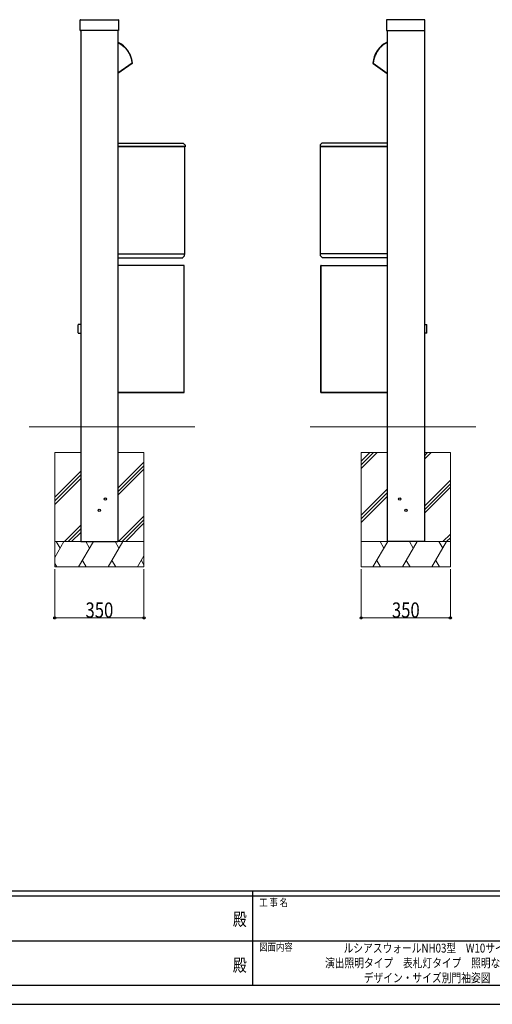
# Model space of a CAD drawing. Units: millimetres. Extents: x 0 to 8410, y 0 to 5940.
# Drawn here: x 3287 to 5140, y 0 to 3868 of the extents above; entities that cross this region are included whole.
import ezdxf
from ezdxf.enums import TextEntityAlignment as Align

# ---------------------------------------------------------------- set-up
doc = ezdxf.new("R2010")
doc.units = ezdxf.units.MM
doc.header["$PDSIZE"] = 0.05
for name, color, linetype, lineweight in [('USER1', 3, 'Continuous', 13), ('YKK_13', 4, 'Continuous', 30), ('YKK_A1', 4, 'Continuous', 30), ('YKK_D', 6, 'Continuous', 13), ('YKK_ZWAK', 7, 'Continuous', 30), ('YSS_K', 3, 'Continuous', 13)]:
    doc.layers.add(name, color=color, linetype=linetype, lineweight=lineweight)
doc.styles.add('text-b', font='extslim2.shx', dxfattribs={"width": 0.8, "bigfont": 'extfont2.shx'})

msp = doc.modelspace()

# ---------------------------------------------------------------- linework, layer by layer
at = {"layer": 'YKK_13', "ltscale": 0.5}
for p, q in [((3672, 3778.3), (3676.3, 3776.1)), ((3676.3, 3776.1), (3683.3, 3771.9)), ((3683.3, 3771.9), (3689.9, 3767)), ((3689.9, 3767), (3696.1, 3761.7)), ((3696.1, 3761.7), (3701.8, 3755.8)), ((3701.8, 3755.8), (3707, 3749.5)), ((4698.2, 3755.8), (4693, 3749.5)), ((4703.9, 3761.7), (4698.2, 3755.8)), ((4710.1, 3767), (4703.9, 3761.7)), ((4716.7, 3771.9), (4710.1, 3767)), ((4723.7, 3776.1), (4716.7, 3771.9)), ((4728, 3778.3), (4723.7, 3776.1)), ((3707, 3749.5), (3711.7, 3742.8)), ((3711.7, 3742.8), (3715.8, 3735.7)), ((3715.8, 3735.7), (3719.3, 3728.4)), ((3719.3, 3728.4), (3722.2, 3720.7)), ((3722.2, 3720.7), (3724.5, 3712.8)), ((4677.8, 3720.7), (4675.6, 3712.8)), ((4680.7, 3728.4), (4677.8, 3720.7)), ((4684.2, 3735.7), (4680.7, 3728.4)), ((4688.3, 3742.8), (4684.2, 3735.7)), ((4693, 3749.5), (4688.3, 3742.8)), ((3727, 3696.7), (3672, 3658.2)), ((3727.6, 3695.9), (3672, 3657)), ((3724.5, 3712.8), (3726.1, 3704.8)), ((3726.1, 3704.8), (3727, 3696.7)), ((3727.9, 3696.8), (3727, 3696.7)), ((3727, 3696.7), (3727.3, 3696.3)), ((3727.3, 3696.3), (3727.4, 3696.1)), ((3727.4, 3696.1), (3727.5, 3696)), ((3727.5, 3696), (3727.5, 3695.9)), ((3727.5, 3695.9), (3727.6, 3695.9)), ((3728, 3696.8), (3727.9, 3696.8)), ((4672.1, 3696.8), (4672.1, 3696.8)), ((4672.1, 3696.8), (4673, 3696.7)), ((4672.6, 3696), (4672.5, 3695.9)), ((4672.5, 3695.9), (4728, 3657)), ((4672.5, 3695.9), (4672.5, 3695.9)), ((4672.8, 3696.3), (4672.6, 3696.1)), ((4672.6, 3696.1), (4672.6, 3696)), ((4673, 3696.7), (4672.8, 3696.3)), ((4674, 3704.8), (4673, 3696.7)), ((4673, 3696.7), (4728, 3658.2)), ((4675.6, 3712.8), (4674, 3704.8))]:
    msp.add_line(p, q, dxfattribs=at)
for centre, radius, start, end in [((3628.2, 3689.6), 100, 4.1207, 64.036), ((4771.8, 3689.6), 100, 115.964, 175.8793), ((3727, 3696.7), 1, 305, 4.1207), ((3628.2, 3689.6), 100, 3.7952, 4.0166), ((4771.8, 3689.6), 100, 175.9834, 176.2048), ((4673.1, 3696.7), 1, 175.8793, 235)]:
    msp.add_arc(centre, radius, start, end, dxfattribs=at)
at = {"layer": 'YKK_A1'}
for p, q in [((3525, 3867.9), (3673, 3867.9)), ((4875, 3867.9), (4727, 3867.9)), ((3524, 3825.9), (3524, 3866.9)), ((3674, 3866.9), (3674, 3825.9)), ((4726, 3866.9), (4726, 3825.9)), ((4876, 3825.9), (4876, 3866.9)), ((3673, 3824.9), (3525, 3824.9)), ((3526, 3824.9), (3526, 1817.9)), ((3672, 3824.9), (3672, 1817.9)), ((4727, 3824.9), (4875, 3824.9)), ((4728, 3824.9), (4728, 1817.9)), ((4874, 3824.9), (4874, 1817.9)), ((3672, 3382.9), (3927.7, 3382.9)), ((3933.2, 3370.1), (3672, 3370.1)), ((3672, 3370.1), (3934, 3370.1)), ((3928.3, 3382.6), (3934.8, 3376.1)), ((3934, 3370.9), (3934, 3370.6)), ((3934, 3370.6), (3934.8, 3370.6)), ((3934, 3370.6), (3934, 3370.1)), ((3934.2, 3370.6), (3934.2, 3369.9)), ((3934.2, 2948.1), (3934.2, 3369.9)), ((3935, 3375.5), (3935, 3369.7)), ((3935, 3369.7), (3935, 3368.7)), ((4465, 3375.5), (4465, 3369.7)), ((4465, 3369.7), (4465, 3368.7)), ((4466, 3370.6), (4465.2, 3370.6)), ((4471.8, 3382.6), (4465.3, 3376.1)), ((4465.8, 3370.6), (4465.8, 3369.9)), ((4465.8, 2948.1), (4465.8, 3369.9)), ((4466, 3370.9), (4466, 3370.6)), ((4466, 3370.6), (4466, 3370.1)), ((4728, 3370.1), (4466, 3370.1)), ((4466.8, 3370.1), (4728, 3370.1)), ((4728, 3382.9), (4472.4, 3382.9)), ((3672, 2947.9), (3933.2, 2947.9)), ((3926.7, 2933.1), (3933.2, 2939.6)), ((3933.4, 2948.1), (3933.2, 2948.1)), ((3933.2, 2947.9), (3933.4, 2947.9)), ((3933.4, 2948.1), (3934.2, 2948.1)), ((3933.4, 2946.1), (3933.4, 2948.1)), ((3933.4, 2945.5), (3933.4, 2946.1)), ((3933.4, 2940.2), (3933.4, 2945.5)), ((3934.2, 2945.1), (3933.4, 2945.1)), ((3934.2, 2946.1), (3934.2, 2948.1)), ((3934.2, 2945.1), (3934.2, 2946.1)), ((4466.6, 2948.1), (4465.8, 2948.1)), ((4465.8, 2946.1), (4465.8, 2948.1)), ((4465.8, 2945.1), (4465.8, 2946.1)), ((4465.8, 2945.1), (4466.6, 2945.1)), ((4466.6, 2948.1), (4466.8, 2948.1)), ((4466.6, 2946.1), (4466.6, 2948.1)), ((4466.8, 2947.9), (4466.6, 2947.9)), ((4466.6, 2945.5), (4466.6, 2946.1)), ((4466.6, 2940.2), (4466.6, 2945.5)), ((4728, 2947.9), (4466.8, 2947.9)), ((4473.4, 2933.1), (4466.9, 2939.6)), ((3672, 2932.9), (3926.1, 2932.9)), ((3931.2, 2902.9), (3672, 2902.9)), ((3931.2, 2902.1), (3672, 2902.1)), ((3931.2, 2902.9), (3931.2, 2902.1)), ((3931.2, 2403.9), (3931.2, 2902.1)), ((3931.2, 2902.1), (3932, 2902.1)), ((3932, 2902), (3932, 2902.1)), ((3932, 2403.9), (3932, 2902)), ((4468.8, 2902.1), (4468, 2902.1)), ((4468, 2902), (4468, 2902.1)), ((4468, 2403.9), (4468, 2902)), ((4468.8, 2902.9), (4728, 2902.9)), ((4468.8, 2902.9), (4468.8, 2902.1)), ((4468.8, 2902.1), (4728, 2902.1)), ((4468.8, 2403.9), (4468.8, 2902.1)), ((4728, 2932.9), (4474, 2932.9)), ((3516, 2637.4), (3516, 2669.6)), ((3526, 2670.7), (3517, 2670.6)), ((4874, 2670.7), (4883, 2670.6)), ((4884, 2637.4), (4884, 2669.6)), ((3517, 2636.4), (3526, 2636.2)), ((4883, 2636.4), (4874, 2636.2)), ((3672, 2403.7), (3927, 2403.7)), ((3927, 2402.9), (3672, 2402.9)), ((3927, 2403.9), (3931.2, 2403.9)), ((3927, 2403.7), (3927, 2403.9)), ((3927, 2402.9), (3927, 2403.7)), ((3928, 2403.7), (3927, 2403.7)), ((3928, 2402.9), (3927, 2402.9)), ((3928, 2403.7), (3930.4, 2403.7)), ((3928, 2402.9), (3928, 2403.7)), ((3931, 2403.7), (3928, 2403.7)), ((3931, 2402.9), (3928, 2402.9)), ((3931, 2403.7), (3931, 2402.9)), ((3932, 2403.7), (3931, 2403.7)), ((3931, 2402.9), (3932, 2402.9)), ((3931.2, 2403.9), (3932, 2403.9)), ((3932, 2402.9), (3932, 2403.7)), ((4468.8, 2403.9), (4468, 2403.9)), ((4468, 2402.9), (4468, 2403.7)), ((4468, 2403.7), (4469, 2403.7)), ((4469, 2402.9), (4468, 2402.9)), ((4473, 2403.9), (4468.8, 2403.9)), ((4469, 2403.7), (4469, 2402.9)), ((4469, 2403.7), (4472, 2403.7)), ((4469, 2402.9), (4472, 2402.9)), ((4472, 2403.7), (4469.6, 2403.7)), ((4472, 2402.9), (4472, 2403.7)), ((4472, 2403.7), (4473, 2403.7)), ((4472, 2402.9), (4473, 2402.9)), ((4473, 2403.7), (4473, 2403.9)), ((4728, 2403.7), (4473, 2403.7)), ((4473, 2402.9), (4473, 2403.7)), ((4473, 2402.9), (4728, 2402.9)), ((3526, 1817.9), (3672, 1817.9)), ((4874, 1817.9), (4728, 1817.9))]:
    msp.add_line(p, q, dxfattribs=at)
for centre in [(3622.5, 1984.9), (4777.5, 1984.9), (3598.5, 1940.9), (4801.5, 1940.9)]:
    msp.add_circle(centre, 4.5, dxfattribs=at)
for centre, radius, start, end in [((3525, 3866.9), 1, 90, 180), ((3673, 3866.9), 1, 0, 90), ((4727, 3866.9), 1, 90, 180), ((4875, 3866.9), 1, 0, 90), ((3525, 3825.9), 1, 180, 270), ((3673, 3825.9), 1, 270, 0), ((4727, 3825.9), 1, 180, 270), ((4875, 3825.9), 1, 270, 0), ((3927.7, 3382.1), 0.8, 45, 90), ((3934.2, 3368.7), 0.8, 270, 0), ((3934.2, 3375.5), 0.8, 0, 45), ((4465.8, 3375.5), 0.8, 135, 180), ((4465.8, 3368.7), 0.8, 180, 270), ((4472.4, 3382.1), 0.8, 90, 135), ((3932.6, 2940.2), 0.8, 315, 0), ((4467.4, 2940.2), 0.8, 180, 225), ((3926.1, 2933.7), 0.8, 270, 315), ((3931.2, 2902.1), 0.8, 0, 90), ((3931.1, 2896), 6.05, 81.1412, 88.7565), ((4468.8, 2902.1), 0.8, 90, 180), ((4469, 2896), 6.05, 91.2435, 98.8588), ((4474, 2933.7), 0.8, 225, 270), ((3517, 2669.6), 1, 91, 180), ((4883, 2669.6), 1, 0, 89), ((3517, 2637.4), 1, 180, 269), ((4883, 2637.4), 1, 271, 0), ((3930.4, 2404.5), 0.8, 270, 311.4096), ((4469.6, 2404.5), 0.8, 228.5904, 270)]:
    msp.add_arc(centre, radius, start, end, dxfattribs=at)
at = {"layer": 'YKK_D'}
for p, q in [((3424, 1708.9), (3424, 1516.9)), ((3774, 1708.9), (3774, 1516.9)), ((4626, 1708.9), (4626, 1516.9)), ((4976, 1708.9), (4976, 1516.9)), ((3424, 1517.9), (3774, 1517.9)), ((4976, 1517.9), (4626, 1517.9))]:
    msp.add_line(p, q, dxfattribs=at)
at = {"layer": 'YKK_D', "linetype": 'ByBlock', "lineweight": -2}
for centre in [(3424, 1517.9), (3774, 1517.9), (4626, 1517.9), (4976, 1517.9)]:
    msp.add_circle(centre, 4.25, dxfattribs=at)
at = {"layer": 'YKK_ZWAK'}
for p, q in [((8100, 445), (300, 445)), ((4200, 445), (4200, 75)), ((4200, 425), (2900, 425)), ((5500, 425), (4200, 425)), ((2907.5, 250), (4200, 250)), ((4200, 250), (5500, 250)), ((2900, 75), (4200, 75)), ((4200, 75), (5500, 75)), ((0, 0), (8410, 0))]:
    msp.add_line(p, q, dxfattribs=at)
msp.add_point((4200, 75), dxfattribs=at)
at = {"layer": 'YSS_K'}
for p, q in [((3324, 2267.9), (3974, 2267.9)), ((5076, 2267.9), (4426, 2267.9)), ((3424, 2167.9), (3424, 1717.9)), ((3424, 2167.9), (3526, 2167.9)), ((3672, 2167.9), (3774, 2167.9)), ((3774, 2167.9), (3774, 1717.9)), ((4626, 2167.9), (4626, 1717.9)), ((4728, 2167.9), (4626, 2167.9)), ((4976, 2167.9), (4874, 2167.9)), ((4976, 2167.9), (4976, 1717.9)), ((3424, 1817.9), (3774, 1817.9)), ((4976, 1817.9), (4626, 1817.9)), ((3424, 1717.9), (3774, 1717.9)), ((4976, 1717.9), (4626, 1717.9))]:
    msp.add_line(p, q, dxfattribs=at)
at = {"layer": 'YSS_K', "linetype": 'Continuous'}
for p, q in [((4626, 2133.4), (4660.5, 2167.9)), ((4626, 2119.3), (4674.6, 2167.9)), ((4626, 2105.1), (4688.8, 2167.9)), ((4874, 2155.1), (4886.8, 2167.9)), ((4874, 2141), (4900.9, 2167.9)), ((3672, 2027.9), (3774, 2129.9)), ((3424, 1992.1), (3526, 2094.1)), ((3672, 2013.8), (3774, 2115.8)), ((3672, 1999.7), (3774, 2101.7)), ((3424, 1977.9), (3526, 2079.9)), ((3424, 1963.8), (3526, 2065.8)), ((4874, 1957.2), (4976, 2059.2)), ((4626, 1921.3), (4728, 2023.3)), ((4874, 1943), (4976, 2045)), ((4874, 1928.9), (4976, 2030.9)), ((4626, 1907.1), (4728, 2009.1)), ((4626, 1893), (4728, 1995)), ((3674.1, 1817.9), (3774, 1917.8)), ((3688.2, 1817.9), (3774, 1903.7)), ((3462, 1817.9), (3526, 1881.9)), ((3476.1, 1817.9), (3526, 1867.8)), ((3702.4, 1817.9), (3774, 1889.5)), ((3490.2, 1817.9), (3526, 1853.7)), ((4946.9, 1817.9), (4976, 1847)), ((4961, 1817.9), (4976, 1832.9)), ((4975.2, 1817.9), (4976, 1818.7)), ((3424, 1755.7), (3459.9, 1817.9)), ((3429.9, 1817.9), (3444.9, 1791.9)), ((3517.6, 1717.9), (3575.4, 1817.9)), ((3545.4, 1817.9), (3560.4, 1791.9)), ((3633.1, 1717.9), (3690.8, 1817.9)), ((3660.8, 1817.9), (3675.8, 1791.9)), ((4672.3, 1717.9), (4730.1, 1817.9)), ((4700.1, 1817.9), (4715.1, 1791.9)), ((4787.8, 1717.9), (4845.5, 1817.9)), ((4815.5, 1817.9), (4830.5, 1791.9)), ((4903.3, 1717.9), (4961, 1817.9)), ((4931, 1817.9), (4946, 1791.9)), ((3547.6, 1717.9), (3532.6, 1743.9)), ((3663.1, 1717.9), (3648.1, 1743.9)), ((3748.6, 1717.9), (3774, 1762)), ((3774, 1725.8), (3763.6, 1743.9)), ((4702.3, 1717.9), (4687.3, 1743.9)), ((4817.8, 1717.9), (4802.8, 1743.9)), ((4933.3, 1717.9), (4918.3, 1743.9)), ((3432.2, 1717.9), (3424, 1732))]:
    msp.add_line(p, q, dxfattribs=at)

# ---------------------------------------------------------------- texts
at = {"layer": 'USER1', "style": 'text-b', "width": 0.8}
for s, p in [('ルシアスウォールNH03型\u3000W10サイズ', (4557, 203.3)), ('演出照明タイプ\u3000表札灯タイプ\u3000照明なしタイプ', (4484.2, 145)), ('デザイン・サイズ別門袖姿図', (4636.3, 86.7))]:
    msp.add_text(s, height=35, dxfattribs=at).set_placement(p)
at = {"layer": 'YKK_D', "style": 'text-b', "width": 0.8}
for p in [(3544.6, 1518.7), (4746.6, 1518.7)]:
    msp.add_text('350', height=60, dxfattribs=at).set_placement(p)
at = {"layer": 'YKK_ZWAK', "style": 'text-b', "width": 0.8}
for s, p in [('工 事 名', (4226.3, 385)), ('図面内容', (4226.3, 210))]:
    msp.add_text(s, height=30, dxfattribs=at).set_placement(p)
for p in [(4150, 327.5), (4150, 147.5)]:
    msp.add_text('殿', height=50, dxfattribs=at).set_placement(p, align=Align.MIDDLE)

doc.saveas('drawing.dxf')
